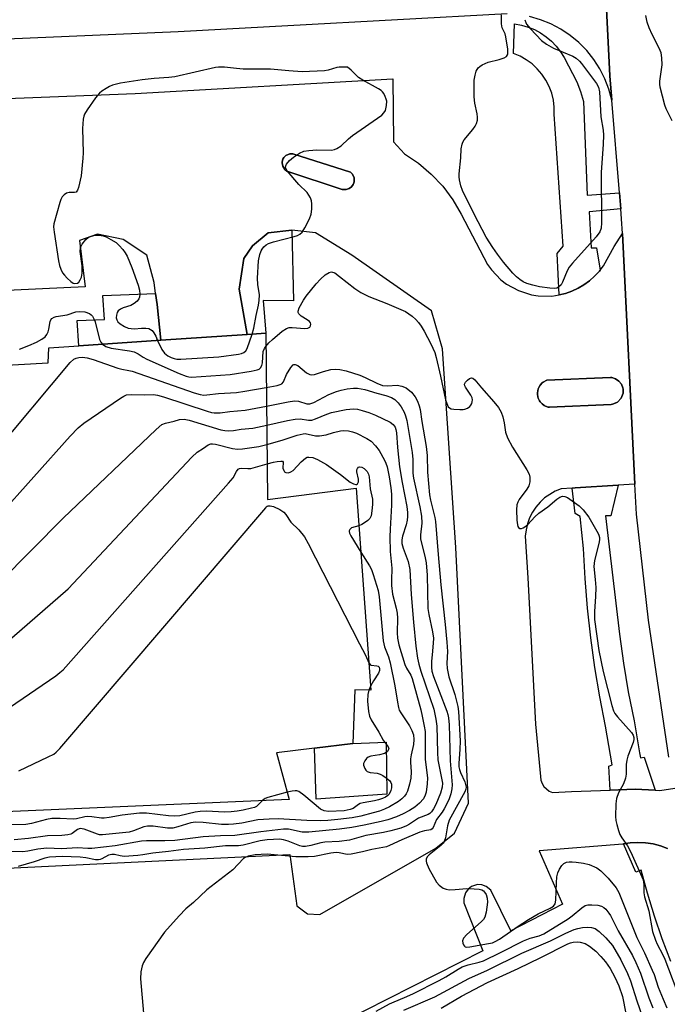
# Model space of a CAD drawing. Units: inches. Extents: x 1273762 to 1279762, y 501452 to 505453.
# Drawn here: x 1276315 to 1276497, y 503515 to 503792 of the extents above; entities that cross this region are included whole.
import ezdxf

# ---------------------------------------------------------------- set-up
doc = ezdxf.new("R2010")
doc.units = ezdxf.units.IN
doc.header["$MEASUREMENT"] = 0
for name, color, linetype in [('BLDG-Footprint', 5, 'Continuous'), ('CULTRL-Pad', 6, 'Continuous'), ('TRANS-Parking Lot', 4, 'Continuous'), ('TRANS-Road', 130, 'Continuous'), ('TRANS-Street Sidewalk', 7, 'Continuous'), ('Undefined', 1, 'Continuous')]:
    doc.layers.add(name, color=color, linetype=linetype)

msp = doc.modelspace()

# ---------------------------------------------------------------- linework, layer by layer
at = {"layer": 'BLDG-Footprint', "elevation": 358.15}
msp.add_lwpolyline([(1276234.26, 503690.39), (1276322.67, 503695.41), (1276322.84, 503699.64), (1276331.27, 503700.2), (1276354.35, 503701.73), (1276378.62, 503703.34), (1276383.78, 503703.68), (1276384.32, 503656.99), (1276409.23, 503660.12), (1276413.35, 503603.42), (1276408.89, 503603.46), (1276408.26, 503588.43), (1276397.55, 503587.08), (1276386.83, 503585.74), (1276390.4, 503572.66), (1276271.54, 503567.47)], dxfattribs=at)
at = {"layer": 'CULTRL-Pad'}
for points in [[(1276406.42, 503744.11), (1276406.15, 503744.07), (1276405.6, 503744.1), (1276405.33, 503744.15), (1276389.75, 503749.29), (1276389.13, 503749.76), (1276388.57, 503750.62), (1276388.39, 503751.64), (1276388.55, 503752.4), (1276388.63, 503752.64), (1276388.89, 503753.08), (1276389.05, 503753.28), (1276389.43, 503753.63), (1276389.65, 503753.77), (1276390.36, 503754.06), (1276390.61, 503754.11), (1276391.12, 503754.13), (1276391.37, 503754.09), (1276407.65, 503748.97), (1276408.23, 503748.38), (1276408.67, 503747.37), (1276408.7, 503746.54), (1276408.67, 503746.27), (1276408.5, 503745.74), (1276408.38, 503745.49), (1276407.89, 503744.82), (1276407.22, 503744.34)], [(1276391.11, 503732.68), (1276391.59, 503712.78), (1276383.1, 503712.9), (1276383.78, 503703.68), (1276378.62, 503703.34), (1276376.34, 503716.09), (1276377.67, 503724.7), (1276380.12, 503728.23), (1276384.51, 503731.88)], [(1276354.35, 503701.73), (1276331.27, 503700.2), (1276330.8, 503707.3), (1276338.45, 503707.53), (1276338.02, 503714.34), (1276352.85, 503714.9), (1276353.24, 503711.81)], [(1276417.81, 503574.19), (1276398, 503572.78), (1276397.54, 503587.09), (1276408.26, 503588.43), (1276417.61, 503588.72)]]:
    msp.add_lwpolyline(points, close=True, dxfattribs=at)
at = {"layer": 'TRANS-Parking Lot'}
for points in [[(1276477.61, 503834.44, 0), (1276480.53, 503776.01, 0), (1276481.09, 503769.2, 0), (1276480.27, 503772.26, 0), (1276479.14, 503775.21, 0), (1276477.71, 503778.03, 0), (1276476, 503780.69, 0), (1276474.02, 503783.15, 0), (1276471.8, 503785.41, 0), (1276469.36, 503787.42, 0), (1276466.73, 503789.17, 0), (1276463.93, 503790.65, 0), (1276461, 503791.82, 0), (1276457.96, 503792.69, 0)], [(1276451.69, 503793.48, 0), (1276359.18, 503788.4, 0), (1276173.03, 503780.5, 0), (1276042.3, 503772.32, 0), (1276031.05, 503776.18, 0), (1275946.42, 503773.63, 0), (1275907.99, 503771.81, 0)], [(1276236.66, 503766.75, 0), (1276347.07, 503771.11, 0), (1276419.5, 503775.17, 0), (1276419.7, 503757.47, 0), (1276422.78, 503754.11, 0), (1276426.7, 503751.48, 0), (1276430.3, 503748.44, 0), (1276433.54, 503745.01, 0), (1276436.38, 503741.24, 0), (1276438.78, 503737.18, 0), (1276446.13, 503723.06, 0), (1276447.24, 503721.48, 0), (1276449.92, 503718.71, 0), (1276451.45, 503717.54, 0), (1276454.83, 503715.67, 0), (1276458.5, 503714.5, 0), (1276460.41, 503714.19, 0), (1276464.26, 503714.15, 0), (1276466.28, 503714.48, 0), (1276468.04, 503714.91, 0), (1276469.86, 503715.54, 0), (1276471.6, 503716.35, 0), (1276473.26, 503717.33, 0), (1276474.82, 503718.47, 0), (1276476.25, 503719.75, 0), (1276477.58, 503721.16, 0), (1276477.83, 503721.47, 0), (1276478.74, 503722.69, 0), (1276481.76, 503728.05, 0), (1276484.04, 503731.69, 0), (1276487.57, 503661.31, 0), (1276482.88, 503661.01, 0), (1276470.8, 503660.24, 0), (1276469.91, 503660.17, 0), (1276466.82, 503659.93, 0), (1276465.19, 503659.27, 0), (1276463.64, 503658.42, 0), (1276462.2, 503657.4, 0), (1276460.9, 503656.2, 0), (1276459.75, 503654.86, 0), (1276458.77, 503653.4, 0), (1276457.97, 503651.83, 0), (1276457.36, 503650.17, 0), (1276456.96, 503648.45, 0), (1276456.76, 503646.7, 0), (1276457.51, 503634.95, 0), (1276459.65, 503593.86, 0), (1276460.99, 503579.07, 0), (1276461.14, 503578.08, 0), (1276461.47, 503577.14, 0), (1276462, 503576.29, 0), (1276463.49, 503574.98, 0), (1276464.4, 503574.57, 0), (1276469.75, 503574.94, 0), (1276480.64, 503575.31, 0), (1276487.66, 503575.54, 0), (1276493.28, 503575.26, 0), (1276494.54, 503575.2, 0), (1276498.83, 503575.82, 0)], [(1276152.08, 503545.65, 0), (1276390.56, 503557.18, 0), (1276392.56, 503542.79, 0), (1276395.51, 503540.54, 0), (1276399.02, 503540.35, 0), (1276431.65, 503558.93, 0), (1276436.86, 503563.19, 0), (1276440.81, 503571.63, 0), (1276437.2, 503643.44, 0), (1276433.5, 503699.34, 0), (1276430.35, 503709.97, 0), (1276408.02, 503725.69, 0), (1276397.76, 503731.94, 0), (1276391.11, 503732.68, 0), (1276384.51, 503731.88, 0), (1276380.12, 503728.23, 0), (1276377.67, 503724.7, 0), (1276376.34, 503716.09, 0), (1276378.62, 503703.34, 0), (1276354.35, 503701.73, 0), (1276353.24, 503711.81, 0), (1276352.85, 503714.9, 0), (1276352.42, 503717.98, 0), (1276350.4, 503725.6, 0), (1276343.73, 503730.04, 0), (1276336.52, 503731.51, 0), (1276331.47, 503729.77, 0), (1276333.02, 503716.75, 0), (1276255.06, 503713.13, 0)], [(1276496.76, 503558.84, 0), (1276494.77, 503559.63, 0), (1276492.68, 503560.18, 0), (1276490.55, 503560.5, 0), (1276488.41, 503560.6, 0), (1276486.26, 503560.48, 0), (1276484.41, 503560.17, 0), (1276484.14, 503560.13, 0), (1276460.68, 503558.24, 0), (1276467.2, 503543.2, 0), (1276452.71, 503535.73, 0), (1276447.05, 503547.12, 0), (1276445.75, 503548.21, 0), (1276444.56, 503548.65, 0), (1276443.29, 503548.71, 0), (1276441.68, 503548.23, 0), (1276440.67, 503547.47, 0), (1276439.92, 503546.45, 0), (1276439.45, 503544.83, 0), (1276439.53, 503543.56, 0), (1276444.87, 503530.15, 0), (1276358.34, 503486.24, 0)]]:
    msp.add_polyline3d(points, dxfattribs=at)
for points in [[(1276391.37, 503754.09, 0), (1276391.12, 503754.13, 0), (1276390.61, 503754.11, 0), (1276390.36, 503754.06, 0), (1276389.65, 503753.77, 0), (1276389.43, 503753.63, 0), (1276389.05, 503753.28, 0), (1276388.89, 503753.08, 0), (1276388.63, 503752.64, 0), (1276388.55, 503752.4, 0), (1276388.39, 503751.64, 0), (1276388.57, 503750.62, 0), (1276389.13, 503749.76, 0), (1276389.75, 503749.29, 0), (1276405.33, 503744.15, 0), (1276405.6, 503744.1, 0), (1276406.15, 503744.07, 0), (1276406.42, 503744.11, 0), (1276407.22, 503744.34, 0), (1276407.89, 503744.82, 0), (1276408.38, 503745.49, 0), (1276408.5, 503745.74, 0), (1276408.67, 503746.27, 0), (1276408.7, 503746.54, 0), (1276408.67, 503747.37, 0), (1276408.23, 503748.38, 0), (1276407.65, 503748.97, 0)], [(1276480.86, 503683.7, 0), (1276481.24, 503683.74, 0), (1276481.6, 503683.86, 0), (1276482.64, 503684.32, 0), (1276483.71, 503685.41, 0), (1276484.26, 503686.82, 0), (1276484.26, 503687.95, 0), (1276484.19, 503688.32, 0), (1276483.81, 503689.38, 0), (1276483.1, 503690.27, 0), (1276482.16, 503690.91, 0), (1276481.06, 503691.22, 0), (1276480.69, 503691.26, 0), (1276462.78, 503690.55, 0), (1276461.77, 503689.96, 0), (1276461.46, 503689.73, 0), (1276460.96, 503689.13, 0), (1276460.54, 503688.47, 0), (1276460.4, 503688.1, 0), (1276460.17, 503686.95, 0), (1276460.17, 503686.56, 0), (1276460.28, 503685.79, 0), (1276460.39, 503685.42, 0), (1276460.72, 503684.72, 0), (1276460.94, 503684.39, 0), (1276461.47, 503683.84, 0), (1276462.08, 503683.37, 0), (1276462.43, 503683.19, 0), (1276463.16, 503682.94, 0), (1276463.53, 503682.89, 0)]]:
    msp.add_polyline3d(points, close=True, dxfattribs=at)
at = {"layer": 'TRANS-Road'}
msp.add_polyline3d([(1276497.14, 503584.58, 0), (1276491.39, 503623.07, 0), (1276487.99, 503652.87, 0), (1276487.57, 503661.31, 0), (1276484.04, 503731.69, 0), (1276483.83, 503735.88, 0), (1276483.6, 503738.7, 0), (1276483.24, 503743.13, 0), (1276481.09, 503769.2, 0), (1276480.53, 503776.01, 0), (1276477.61, 503834.44, 0), (1276474.76, 503891.65, 0), (1276468.4, 504003.76, 0), (1276466.15, 504012.13, 0), (1276464.99, 504018.59, 0), (1276463.17, 504024.9, 0), (1276460.72, 504030.98, 0), (1276459.18, 504033.88, 0), (1276487.02, 504034.93, 0), (1276491.75, 503963.73, 0), (1276501.51, 503802.5, 0)], dxfattribs=at)
at = {"layer": 'TRANS-Street Sidewalk'}
for points in [[(1276483.24, 503743.13), (1276483.6, 503738.7), (1276474.76, 503737.87), (1276475.31, 503727.72), (1276476.76, 503727.72), (1276477.83, 503721.47), (1276477.58, 503721.16), (1276476.25, 503719.75), (1276474.82, 503718.47), (1276473.26, 503717.33), (1276471.6, 503716.35), (1276469.86, 503715.54), (1276468.04, 503714.91), (1276466.28, 503714.48), (1276465.75, 503726.15), (1276467.45, 503728.18), (1276464.9, 503765.24), (1276464.9, 503767.25), (1276464.66, 503769.25), (1276464.18, 503771.2), (1276463.48, 503773.08), (1276462.57, 503774.87), (1276461.45, 503776.53), (1276460.14, 503778.06), (1276458.66, 503779.41), (1276457.04, 503780.59), (1276455.28, 503781.57), (1276453.42, 503782.33), (1276453.76, 503790.66), (1276455.67, 503790.31), (1276457.54, 503789.76), (1276459.34, 503789.03), (1276461.05, 503788.11), (1276462.65, 503787.02), (1276464.14, 503785.76), (1276465.48, 503784.36), (1276466.67, 503782.83), (1276467.7, 503781.18), (1276471.26, 503774.33), (1276472.28, 503771.62), (1276473.08, 503768.85), (1276474.17, 503742.55)], [(1276480.86, 503683.7), (1276463.53, 503682.89), (1276463.16, 503682.94), (1276462.43, 503683.19), (1276462.08, 503683.37), (1276461.47, 503683.84), (1276460.94, 503684.39), (1276460.72, 503684.72), (1276460.39, 503685.42), (1276460.28, 503685.79), (1276460.17, 503686.56), (1276460.17, 503686.95), (1276460.4, 503688.1), (1276460.54, 503688.47), (1276460.96, 503689.13), (1276461.46, 503689.73), (1276461.77, 503689.96), (1276462.78, 503690.55), (1276480.69, 503691.26), (1276481.06, 503691.22), (1276482.16, 503690.91), (1276483.1, 503690.27), (1276483.81, 503689.38), (1276484.19, 503688.32), (1276484.26, 503687.95), (1276484.26, 503686.82), (1276483.71, 503685.41), (1276482.64, 503684.32), (1276481.6, 503683.86), (1276481.24, 503683.74)], [(1276493.28, 503575.26), (1276487.66, 503575.54), (1276480.64, 503575.31), (1276480.24, 503581.98), (1276481.17, 503582.35), (1276479.31, 503593.25), (1276477.7, 503601.49), (1276476.32, 503609.78), (1276475.18, 503618.1), (1276474.27, 503626.45), (1276473.6, 503634.81), (1276473.16, 503643.2), (1276472.23, 503652.19), (1276470.74, 503653.08), (1276469.91, 503660.17), (1276470.8, 503660.24), (1276482.88, 503661.01), (1276480.8, 503652.38), (1276479.31, 503652.38), (1276483.27, 503619.09), (1276484.38, 503611), (1276485.72, 503602.94), (1276487.33, 503594.72), (1276488.86, 503585.73), (1276489.19, 503584.35), (1276490.21, 503584.54)]]:
    msp.add_lwpolyline(points, close=True, dxfattribs=at)
msp.add_lwpolyline([(1276497.69, 503527.15), (1276495.28, 503533.46), (1276493.09, 503539.84), (1276491.1, 503546.3), (1276489.33, 503552.81), (1276487.84, 503552.25), (1276484.41, 503560.17), (1276486.26, 503560.48), (1276488.41, 503560.6), (1276490.55, 503560.5), (1276492.68, 503560.18), (1276494.77, 503559.63), (1276496.76, 503558.84)], dxfattribs=at)
at = {"layer": 'Undefined'}
msp.add_line((1276413.27, 503604.53, 362), (1276412.78, 503603.42, 362), dxfattribs=at)
for points, elevation in [([(1276456.67, 503791.84), (1276456.87, 503791.09), (1276457.11, 503790.6), (1276458.22, 503789.22), (1276461.32, 503785.95), (1276462.72, 503784.96), (1276464.72, 503783.84), (1276470.1, 503781.62), (1276471.02, 503781.03), (1276472.02, 503780.16), (1276472.58, 503779.51), (1276476.78, 503773.9), (1276477.32, 503772.9), (1276477.62, 503771.57), (1276477.96, 503764.55), (1276478.64, 503760.79), (1276478.75, 503759.4), (1276478.67, 503756.84), (1276478.09, 503748.91), (1276478.22, 503734.76), (1276478.08, 503733.23), (1276477.68, 503732.21), (1276476.65, 503730.78), (1276470.04, 503723.43), (1276469.09, 503722.28), (1276468.52, 503721.27), (1276467.19, 503718.04), (1276466.8, 503717.31), (1276466.07, 503716.62), (1276465.62, 503716.41), (1276465.1, 503716.31), (1276463.67, 503716.37), (1276460.77, 503716.75), (1276458.84, 503717.21), (1276457.23, 503717.7), (1276456.17, 503718.19), (1276455.21, 503718.77), (1276454.25, 503719.57), (1276453.27, 503720.61), (1276450.65, 503723.64), (1276448.93, 503725.89), (1276447.63, 503727.79), (1276445.8, 503730.75), (1276442.36, 503737.16), (1276439.14, 503743.82), (1276438.64, 503745.11), (1276438.23, 503746.78), (1276438.15, 503747.63), (1276438.18, 503748.47), (1276438.65, 503753.03), (1276438.77, 503755.5), (1276439, 503756.86), (1276439.18, 503757.37), (1276439.61, 503758.09), (1276442.03, 503760.98), (1276442.71, 503761.9), (1276443.05, 503762.61), (1276443.3, 503763.59), (1276443.34, 503764.47), (1276443.26, 503765.36), (1276442.55, 503768.37), (1276442.39, 503770.13), (1276442.43, 503774.81), (1276442.65, 503776.24), (1276442.96, 503777.33), (1276443.2, 503777.83), (1276443.54, 503778.29), (1276443.96, 503778.68), (1276444.62, 503779.1), (1276446.37, 503779.85), (1276449.45, 503780.68), (1276450.8, 503781.13), (1276451.46, 503781.53), (1276451.75, 503781.93), (1276451.82, 503782.16), (1276451.88, 503782.69), (1276451.83, 503783.53), (1276451.31, 503787.03), (1276451.07, 503787.86), (1276450.29, 503789.59), (1276450.1, 503790.66), (1276450.09, 503793.21)], 350), ([(1276498, 503763.45), (1276496.4, 503766.76), (1276495.97, 503767.81), (1276494.7, 503772.83), (1276494.59, 503773.68), (1276494.62, 503774.54), (1276495.2, 503779.14), (1276495.14, 503781.11), (1276494.93, 503782.48), (1276494.41, 503783.8), (1276492.46, 503787.64), (1276491.62, 503789.51), (1276491.05, 503791.14), (1276490.68, 503792.98)], 350), ([(1276380.03, 503703.43), (1276380.49, 503705.1), (1276381.1, 503708.69), (1276381.75, 503711.55), (1276381.94, 503712.9), (1276382, 503714.52), (1276381.57, 503717.42), (1276381.53, 503719.14), (1276381.77, 503724.04), (1276382.12, 503725.79), (1276382.5, 503726.89), (1276382.77, 503727.37), (1276383.29, 503727.99), (1276383.89, 503728.52), (1276384.58, 503728.95), (1276385.97, 503729.4), (1276391.79, 503730.85), (1276392.75, 503731.2), (1276393.43, 503731.58), (1276394.02, 503732.13), (1276394.78, 503733.31), (1276396.09, 503735.86), (1276396.57, 503737.18), (1276396.74, 503738.62), (1276396.78, 503740.06), (1276396.68, 503740.91), (1276396.38, 503741.73), (1276395.96, 503742.51), (1276395.44, 503743.23), (1276393.08, 503745.51), (1276389.78, 503749.37), (1276389.5, 503749.83), (1276389.37, 503750.3), (1276389.44, 503750.75), (1276389.63, 503751.19), (1276390.45, 503752.24), (1276391.59, 503753.18), (1276393.32, 503754.35), (1276394.54, 503754.85), (1276395.88, 503755.11), (1276398.14, 503755.27), (1276402.29, 503755.17), (1276403.09, 503755.31), (1276403.82, 503755.63), (1276404.96, 503756.4), (1276407.08, 503758.34), (1276408.21, 503759.26), (1276416.41, 503765.04), (1276417.02, 503765.62), (1276417.43, 503766.33), (1276417.77, 503767.73), (1276417.81, 503768.89), (1276417.69, 503769.45), (1276417.39, 503770.28), (1276416.99, 503771.06), (1276416.65, 503771.51), (1276416.23, 503771.9), (1276415.49, 503772.39), (1276411.09, 503774.83), (1276409.88, 503775.58), (1276407.8, 503777.61), (1276406.82, 503778.45), (1276405.5, 503778.51), (1276404.43, 503778.47), (1276403.8, 503778.35), (1276401.31, 503777.63), (1276400.28, 503777.46), (1276394.08, 503777.18), (1276390.3, 503777.42), (1276385.16, 503777.94), (1276377.47, 503777.92), (1276375.56, 503778.07), (1276372.25, 503778.49), (1276370.52, 503778.5), (1276369.67, 503778.42), (1276358.27, 503775.78), (1276356.57, 503775.56), (1276352.45, 503775.27), (1276349.06, 503774.92), (1276342.98, 503773.95), (1276340.7, 503773.44), (1276339.92, 503773.1), (1276338.94, 503772.52), (1276337.76, 503771.73), (1276337.1, 503771.19), (1276335.99, 503769.84), (1276333.58, 503766.48), (1276332.83, 503765.24), (1276332.64, 503764.71), (1276332.49, 503763.87), (1276332.33, 503761.27), (1276332.45, 503754.37), (1276332.41, 503752.9), (1276331.93, 503747.99), (1276331.19, 503744.63), (1276330.93, 503743.9), (1276330.52, 503743.38), (1276330.03, 503743.25), (1276328.52, 503743.22), (1276327.77, 503743.06), (1276327.13, 503742.63), (1276326.6, 503742.02), (1276326.19, 503741.29), (1276325.88, 503740.47), (1276324.24, 503734.46), (1276324.16, 503733.59), (1276324.3, 503732.15), (1276325.53, 503724.03), (1276325.84, 503722.74), (1276326.2, 503721.75), (1276326.71, 503720.72), (1276327.2, 503720.01), (1276327.98, 503719.17), (1276329.04, 503718.24), (1276329.71, 503717.81), (1276330.17, 503717.69), (1276330.85, 503717.79), (1276331.23, 503718.06), (1276331.67, 503718.7), (1276331.97, 503719.49), (1276332.16, 503720.63), (1276332.17, 503722.69), (1276331.65, 503726.66), (1276331.69, 503727.78), (1276332.17, 503728.73), (1276333.22, 503730.03), (1276333.85, 503730.57), (1276334.82, 503731.02), (1276335.87, 503731.28), (1276336.98, 503731.28), (1276338.09, 503731.06), (1276338.91, 503730.76), (1276340.23, 503730.08), (1276341.74, 503729.16), (1276342.62, 503728.37), (1276343.61, 503727.25), (1276344.33, 503726.31), (1276344.88, 503725.32), (1276346.18, 503722.17), (1276347.91, 503717.23), (1276348.27, 503715.83), (1276348.37, 503714.69), (1276348.29, 503713.88), (1276348.1, 503713.39), (1276347.62, 503712.76), (1276346.81, 503712.03), (1276345.87, 503711.5), (1276343.74, 503710.87), (1276342.97, 503710.47), (1276342.33, 503709.96), (1276342.04, 503709.54), (1276341.83, 503708.79), (1276341.8, 503708), (1276341.9, 503707.5), (1276342.23, 503706.93), (1276342.85, 503706.37), (1276344.09, 503705.61), (1276345.16, 503705.17), (1276346.01, 503705), (1276346.87, 503704.95), (1276348.92, 503705.13), (1276350.11, 503705.11), (1276350.95, 503704.99), (1276351.45, 503704.79), (1276351.83, 503704.48), (1276352.31, 503703.84), (1276352.86, 503702.88), (1276353.41, 503701.67)], 348), ([(1276383.82, 503700.02), (1276384.67, 503701.01), (1276385.67, 503701.94), (1276388.4, 503704.24), (1276389.59, 503705.04), (1276390.39, 503705.27), (1276391.24, 503705.32), (1276394.82, 503705.03), (1276395.62, 503705.14), (1276396.23, 503705.45), (1276396.42, 503705.8), (1276396.46, 503706.22), (1276396.38, 503706.65), (1276396.13, 503707.04), (1276395.49, 503707.51), (1276393.76, 503708.5), (1276393.06, 503709.17), (1276392.91, 503709.55), (1276392.9, 503709.94), (1276393.19, 503710.86), (1276394.38, 503712.99), (1276395.15, 503714.16), (1276397.97, 503717.63), (1276399.2, 503718.94), (1276400.51, 503720.15), (1276401.59, 503720.82), (1276402.28, 503720.93), (1276403.19, 503720.65), (1276404.58, 503719.69), (1276408.84, 503716.27), (1276410.49, 503715.13), (1276412.81, 503714.05), (1276417.88, 503712.06), (1276423.07, 503709.78), (1276424.04, 503709.2), (1276424.92, 503708.52), (1276425.97, 503707.6), (1276426.75, 503706.76), (1276427.5, 503705.73), (1276428.33, 503704.27), (1276430.2, 503700.69), (1276431.29, 503698.28), (1276431.7, 503696.91), (1276432.94, 503691.66), (1276434.31, 503684.97), (1276434.86, 503683.48), (1276435.12, 503683.05), (1276435.44, 503682.71), (1276435.89, 503682.5), (1276436.67, 503682.34), (1276438.39, 503682.24), (1276439.25, 503682.27), (1276439.8, 503682.37), (1276440.51, 503682.67), (1276441.14, 503683.12), (1276441.49, 503683.47), (1276441.74, 503683.91), (1276441.87, 503684.42), (1276441.9, 503684.97), (1276441.82, 503685.5), (1276441.46, 503686.29), (1276439.95, 503688.51), (1276439.75, 503688.94), (1276439.69, 503689.37), (1276439.97, 503689.97), (1276440.47, 503690.52), (1276441.07, 503690.97), (1276441.64, 503691.17), (1276442.03, 503691.09), (1276442.6, 503690.62), (1276444.45, 503688.35), (1276447.93, 503684.44), (1276449.22, 503682.8), (1276449.96, 503681.54), (1276450.42, 503680.19), (1276450.84, 503678.52), (1276451.24, 503675.91), (1276451.78, 503674.28), (1276453.19, 503671.67), (1276457.21, 503665.34), (1276457.85, 503664.08), (1276458.05, 503663.29), (1276458.06, 503661.94), (1276457.75, 503660.84), (1276457.17, 503659.84), (1276455.08, 503657), (1276454.67, 503656.24), (1276454.39, 503655.43), (1276454.26, 503654.03), (1276454.37, 503651.18), (1276454.55, 503649.83), (1276454.7, 503649.36), (1276454.89, 503649.08), (1276455.2, 503648.85), (1276455.72, 503648.8), (1276456.16, 503648.96), (1276456.61, 503649.24), (1276457.46, 503649.98), (1276459.43, 503652.06), (1276460.61, 503653.15), (1276463.06, 503654.94), (1276465.59, 503657.1), (1276466.48, 503657.63), (1276467.18, 503657.86), (1276467.88, 503657.84), (1276468.61, 503657.52), (1276471.88, 503655.2), (1276473.07, 503654.02), (1276474.58, 503652.02), (1276477.23, 503647.45), (1276477.47, 503646.94), (1276477.64, 503646.27), (1276477.65, 503645.78), (1276477.52, 503644.93), (1276476.24, 503639.83), (1276475.99, 503638.14), (1276476.42, 503634.45), (1276476.55, 503632.28), (1276476.5, 503629.66), (1276476.21, 503625.45), (1276476.22, 503623.24), (1276477.43, 503614.55), (1276478.69, 503608.67), (1276481.08, 503599.07), (1276481.58, 503597.54), (1276481.95, 503596.79), (1276482.64, 503595.85), (1276486.63, 503591.48), (1276487.09, 503590.77), (1276487.3, 503590.04), (1276487.29, 503589.52), (1276487.09, 503588.68), (1276485.61, 503584.79), (1276485.26, 503583.66), (1276485.12, 503582.48), (1276485.14, 503579.81), (1276484.95, 503578.67), (1276484.32, 503577.02), (1276482.95, 503574.54), (1276482.37, 503572.89), (1276482.22, 503571.44), (1276482.13, 503567.91), (1276482.22, 503566.75), (1276482.47, 503565.62), (1276482.94, 503563.93), (1276483.35, 503562.85), (1276483.9, 503561.9), (1276485.45, 503559.59), (1276486.44, 503557.87), (1276489.85, 503550.04), (1276490.1, 503548.76), (1276490.12, 503546.4), (1276490.27, 503545.28), (1276491.47, 503541.32), (1276492.49, 503535.53), (1276493.32, 503533.12), (1276493.83, 503531.97), (1276495.42, 503529.01), (1276496.03, 503527.73), (1276500.37, 503516.19)], 350), ([(1276314.62, 503699.27), (1276317.18, 503700.21), (1276319.33, 503701.18), (1276320.89, 503701.99), (1276321.77, 503702.68), (1276322.25, 503703.34), (1276322.62, 503704.07), (1276322.84, 503704.86), (1276323.18, 503707.01), (1276323.38, 503707.47), (1276323.7, 503707.83), (1276324.35, 503708.23), (1276324.86, 503708.39), (1276327.95, 503708.84), (1276330.41, 503709.71), (1276331.53, 503709.84), (1276332.94, 503709.73), (1276334.24, 503709.22), (1276334.69, 503708.9), (1276335.08, 503708.51), (1276335.51, 503707.79), (1276335.81, 503706.95), (1276337.09, 503701.94), (1276337.46, 503701.2), (1276337.94, 503700.64)], 350), ([(1276353.41, 503701.67), (1276354.61, 503699.17), (1276355.34, 503698.07), (1276356.28, 503697.34), (1276357.26, 503696.85), (1276358.02, 503696.57), (1276358.78, 503696.44), (1276359.9, 503696.44), (1276370.66, 503697.1), (1276376.17, 503697.8), (1276376.96, 503697.99), (1276377.67, 503698.29), (1276378.18, 503698.79), (1276378.56, 503699.43), (1276380.03, 503703.43)], 348), ([(1276337.94, 503700.64), (1276338.88, 503700.01), (1276340.37, 503699.49), (1276345.47, 503698.76), (1276346.81, 503698.44), (1276347.96, 503697.89), (1276349.37, 503696.99), (1276350.4, 503696.45), (1276359.51, 503692.36), (1276361.41, 503691.59), (1276362.14, 503691.42), (1276362.9, 503691.36), (1276373.82, 503692.14), (1276379.74, 503693.02), (1276381.42, 503693.4), (1276381.91, 503693.64), (1276382.31, 503693.96), (1276382.73, 503694.59), (1276382.9, 503695.39), (1276383.12, 503698.57), (1276383.41, 503699.39), (1276383.82, 503700.02)], 350), ([(1276307.31, 503669.79), (1276328.86, 503695.48), (1276329.9, 503696.44), (1276330.5, 503696.74), (1276331.26, 503696.92), (1276332.3, 503697), (1276333.59, 503696.83), (1276335.28, 503696.3), (1276342.23, 503693.84), (1276343.35, 503693.56), (1276345.35, 503693.25), (1276346.21, 503693.03), (1276363.66, 503686.92), (1276365.34, 503686.45), (1276366.4, 503686.34), (1276367.22, 503686.35), (1276370.54, 503686.72), (1276375.56, 503687.05), (1276377.96, 503687.38), (1276383.96, 503688.47)], 352), ([(1276383.96, 503688.47), (1276386.99, 503689.02), (1276387.81, 503689.26), (1276388.29, 503689.5), (1276388.79, 503690.05), (1276389.67, 503692.08), (1276390.83, 503694.04), (1276391.51, 503694.78), (1276391.7, 503694.88), (1276392.09, 503694.93), (1276392.83, 503694.61), (1276395.24, 503692.59), (1276396.17, 503692.08), (1276396.69, 503692.02), (1276397.51, 503692.13), (1276400.05, 503692.99), (1276402.09, 503693.47), (1276403.27, 503693.61), (1276404.65, 503693.54), (1276406.45, 503693.14), (1276410.25, 503691.95), (1276411.79, 503691.28), (1276415.06, 503689.63), (1276416.64, 503689.02), (1276417.98, 503688.88), (1276420.72, 503689.12), (1276422.07, 503688.86), (1276423.27, 503688.32), (1276424.75, 503687.16), (1276425.84, 503685.86), (1276426.49, 503684.61), (1276426.95, 503683.31), (1276427.21, 503682.24), (1276427.69, 503678.87), (1276428.88, 503671.9), (1276429.15, 503669.31), (1276429.27, 503664.64), (1276429.84, 503658.3), (1276430.13, 503656.81), (1276431.36, 503651.95), (1276431.54, 503650.83), (1276432.24, 503641.52), (1276433.04, 503632.95), (1276434.28, 503621.87), (1276434.73, 503616.9), (1276434.88, 503614.28), (1276434.73, 503610.92), (1276434.81, 503609.43), (1276435.3, 503607.14), (1276437, 503602.13), (1276437.78, 503598.81), (1276438.01, 503597.4), (1276438.47, 503589.16), (1276438.4, 503586.71), (1276438.07, 503582.86), (1276438.08, 503581.79), (1276438.22, 503581.05), (1276438.5, 503580.24), (1276439.75, 503577.62), (1276439.99, 503576.85), (1276440.1, 503576.08), (1276440.04, 503575.57), (1276439.72, 503574.81), (1276435.36, 503566.82), (1276434.91, 503565.26), (1276434.35, 503561.87), (1276434, 503560.83), (1276433.67, 503560.37), (1276433.06, 503559.75), (1276429.75, 503557.06), (1276429.22, 503556.53), (1276428.87, 503555.85), (1276428.85, 503555.35), (1276428.95, 503554.84), (1276429.66, 503553.27), (1276431.83, 503549.44), (1276432.55, 503548.56), (1276433.72, 503547.73), (1276434.51, 503547.41), (1276435.34, 503547.3), (1276437.06, 503547.35), (1276440.31, 503547.6), (1276442.35, 503547.57), (1276443.78, 503547.46), (1276444.55, 503547.23), (1276444.97, 503546.95), (1276445.33, 503546.59), (1276445.74, 503545.93), (1276446.08, 503544.92), (1276446.15, 503543.8), (1276445.75, 503540.94), (1276445.4, 503539.59), (1276444.97, 503538.88), (1276444.37, 503538.25), (1276440.36, 503534.68), (1276439.39, 503533.65), (1276439.13, 503532.95), (1276439.22, 503532.22), (1276439.39, 503531.77), (1276439.65, 503531.4), (1276439.82, 503531.27), (1276440.19, 503531.16), (1276441.16, 503531.23), (1276446.41, 503532.13), (1276447.53, 503532.4), (1276448.3, 503532.7), (1276449.54, 503533.43), (1276454.74, 503537.06), (1276457.68, 503538.88), (1276460.41, 503540.48), (1276463.78, 503542.06), (1276464.69, 503542.64), (1276465.17, 503543.36), (1276465.39, 503544.37), (1276465.51, 503549.2), (1276465.66, 503550.9), (1276465.88, 503552), (1276466.36, 503553.07), (1276467, 503554.05), (1276467.61, 503554.63), (1276468.33, 503554.99), (1276469.13, 503555.14), (1276469.96, 503555.15), (1276471.09, 503555.07), (1276473.09, 503554.78), (1276474.76, 503554.37), (1276476.83, 503553.48), (1276477.99, 503552.61), (1276480.09, 503550.54), (1276482.26, 503547.84), (1276483.07, 503546.5), (1276488.14, 503533.9), (1276490.3, 503529.52), (1276492.47, 503524.65), (1276492.94, 503523.44), (1276494.07, 503519.94), (1276495.48, 503516.49), (1276496.52, 503514.13)], 352), ([(1276308.29, 503651.93), (1276328.86, 503674.76), (1276331.08, 503677.1), (1276332.68, 503678.38), (1276342.93, 503685.42), (1276343.92, 503686.04), (1276344.69, 503686.39), (1276346.12, 503686.52), (1276349.7, 503686.41), (1276352.22, 503686.47), (1276353.38, 503686.34), (1276355.07, 503685.86), (1276367.38, 503681.77), (1276368.52, 503681.47), (1276369.33, 503681.36), (1276370.97, 503681.36), (1276373.72, 503681.71), (1276378.05, 503682.04), (1276384.02, 503683.17)], 354), ([(1276384.02, 503683.17), (1276390.13, 503684.41), (1276391.88, 503684.67), (1276392.98, 503684.58), (1276395.33, 503683.82), (1276396.24, 503683.84), (1276397.3, 503684.24), (1276401.49, 503686.44), (1276403.65, 503687.36), (1276405.03, 503687.74), (1276406.7, 503688.08), (1276408.47, 503688.26), (1276409.64, 503688.28), (1276411.62, 503687.92), (1276415.02, 503686.86), (1276417.55, 503686.22), (1276419.15, 503685.61), (1276420.07, 503685.05), (1276421.05, 503684.17), (1276421.86, 503683.06), (1276422.69, 503681.55), (1276423.13, 503680.52), (1276423.48, 503679.18), (1276424.93, 503670.16), (1276425.12, 503668.21), (1276425.15, 503664.35), (1276425.29, 503662.92), (1276427.13, 503654.94), (1276427.57, 503652.33), (1276427.64, 503650.32), (1276427.34, 503647.04), (1276427.33, 503645.87), (1276427.54, 503644.72), (1276428.51, 503641.06), (1276428.85, 503639.2), (1276429.14, 503635.74), (1276429.38, 503626.31), (1276429.62, 503624.67), (1276430.68, 503619.75), (1276430.92, 503618.01), (1276430.91, 503616.6), (1276430.55, 503613.33), (1276430.43, 503611.54), (1276430.4, 503609.75), (1276430.49, 503608.69), (1276430.92, 503607.19), (1276432.59, 503603.08), (1276434.73, 503597.48), (1276435.03, 503596.52), (1276435.22, 503595.56), (1276435.37, 503593.59), (1276435.65, 503583.51), (1276436.16, 503576.77), (1276436.1, 503575.65), (1276435.85, 503574.24), (1276435.25, 503572.59), (1276433.98, 503570.02), (1276433.37, 503569.05), (1276431.84, 503567.04), (1276430.84, 503564.76), (1276430.55, 503564.38), (1276430.22, 503564.15), (1276428.42, 503563.86), (1276427.1, 503563.42), (1276422.01, 503561.33), (1276418.55, 503559.68), (1276417.75, 503559.38), (1276413.66, 503558.62), (1276411.02, 503557.92), (1276407.83, 503557.26), (1276406.68, 503557.19), (1276404.42, 503557.65), (1276403.56, 503557.72), (1276402.11, 503557.55), (1276397.51, 503556.67), (1276395.77, 503556.52), (1276392.24, 503556.52), (1276384.22, 503557.3), (1276380.83, 503557.11), (1276378.82, 503556.69), (1276378.03, 503556.36), (1276377.56, 503556.05), (1276374.57, 503552.89), (1276367.26, 503547.22), (1276363.47, 503543.71), (1276361.35, 503541.87), (1276359.5, 503539.98), (1276355.35, 503535.31), (1276350.13, 503527.96), (1276349.44, 503526.8), (1276349.02, 503525.85), (1276348.7, 503524.21), (1276348.58, 503522.22), (1276349.46, 503512.63)], 354), ([(1276384.08, 503677.85), (1276389.92, 503679.2), (1276392.11, 503679.55), (1276393.48, 503679.61), (1276395.86, 503679.28), (1276396.74, 503679.31), (1276397.83, 503679.63), (1276400.99, 503680.96), (1276402.27, 503681.4), (1276406.44, 503682.27), (1276408.46, 503682.42), (1276409.58, 503682.34), (1276410.92, 503682.02), (1276412.77, 503681.41), (1276414.68, 503680.63), (1276418.77, 503678.75), (1276419.65, 503678.07), (1276420.19, 503677.26), (1276420.38, 503676.62), (1276420.51, 503675.75), (1276420.81, 503671.58), (1276421.37, 503666.19), (1276422.13, 503661.75), (1276423.44, 503654.98), (1276423.66, 503653.28), (1276423.69, 503652.2), (1276423.6, 503651.15), (1276423.29, 503649.86), (1276422.22, 503646.62), (1276422.06, 503645.65), (1276422.1, 503644.58), (1276422.44, 503643.28), (1276423.83, 503639.57), (1276424.31, 503637.3), (1276424.68, 503630.27), (1276425.32, 503622.5), (1276425.99, 503615.78), (1276426.5, 503612.38), (1276426.87, 503610.7), (1276427.43, 503608.74), (1276431.05, 503597.99), (1276431.64, 503595.26), (1276431.88, 503593.29), (1276432.07, 503585.81), (1276432.19, 503583.8), (1276433.46, 503577.23), (1276433.42, 503576.08), (1276432.9, 503574.41), (1276431.58, 503571.24), (1276430.97, 503570.03), (1276430.39, 503569.16), (1276429.91, 503568.73), (1276429.43, 503568.46), (1276426.76, 503567.37), (1276424.25, 503565.68), (1276423.34, 503565.21), (1276421.74, 503564.62), (1276418.93, 503563.83), (1276416.94, 503563.35), (1276411.89, 503562.57), (1276407.3, 503561.17), (1276404.45, 503560.87), (1276400.42, 503560.67), (1276399.3, 503560.45), (1276396.46, 503559.7), (1276395.02, 503559.42), (1276394.16, 503559.41), (1276393.34, 503559.6), (1276390.13, 503560.91), (1276388.78, 503561.33), (1276387.68, 503561.47), (1276385.95, 503561.44), (1276384.23, 503561.3), (1276382.25, 503560.99), (1276377.5, 503559.83), (1276376.16, 503559.58), (1276372.51, 503559.59), (1276366.72, 503558.93), (1276360.69, 503558.55), (1276356.49, 503558), (1276352.05, 503557.56), (1276349.27, 503557.05), (1276347.84, 503556.87), (1276344, 503556.66), (1276342.92, 503556.8), (1276341.32, 503557.21), (1276340.54, 503557.23), (1276339.6, 503557), (1276337.74, 503555.94), (1276337.3, 503555.75), (1276336.81, 503555.65), (1276335.98, 503555.71), (1276333.2, 503556.28), (1276331.64, 503556.45), (1276326.57, 503556.62), (1276323, 503556.41), (1276321.69, 503556.14), (1276318.71, 503555.1), (1276314.24, 503553.77)], 356), ([(1276309.05, 503633.86), (1276326.87, 503651.74), (1276353, 503676.69), (1276354.57, 503678.02), (1276355.59, 503678.44), (1276358.05, 503678.98), (1276359.59, 503679.43), (1276360.83, 503679.53), (1276362.27, 503679.23), (1276371.14, 503676.55), (1276372.28, 503676.34), (1276373.35, 503676.3), (1276374.7, 503676.38), (1276376.9, 503676.7), (1276380.16, 503677), (1276384.08, 503677.85)], 356), ([(1276384.14, 503672.45), (1276388.43, 503673.65), (1276392.6, 503675.06), (1276394.34, 503675.47), (1276394.9, 503675.51), (1276397.81, 503674.84), (1276398.89, 503674.82), (1276400.78, 503675.13), (1276402.81, 503675.81), (1276404.82, 503676.31), (1276405.68, 503676.38), (1276407.08, 503676.25), (1276408.18, 503676.01), (1276409.29, 503675.58), (1276412.25, 503674.14), (1276413.47, 503673.34), (1276414.66, 503672.09), (1276415.73, 503670.72), (1276417.23, 503668.01), (1276417.59, 503667.21), (1276417.9, 503666.13), (1276418.49, 503663.34), (1276418.97, 503660.29), (1276419.16, 503658.49), (1276419.16, 503655.41), (1276418.74, 503648.62), (1276418.69, 503646.43), (1276418.78, 503642.37), (1276419.27, 503637.68), (1276419.11, 503634.28), (1276419.12, 503632.82), (1276419.44, 503630.4), (1276420.5, 503626.46), (1276420.77, 503625.06), (1276420.87, 503623.62), (1276420.73, 503619.49), (1276420.83, 503618.03), (1276421.25, 503616.16), (1276422.92, 503610.56), (1276423.36, 503609.59), (1276424.55, 503607.63), (1276424.94, 503606.67), (1276427.39, 503597.84), (1276427.79, 503596.11), (1276428.38, 503593.22), (1276428.58, 503591.76), (1276428.64, 503588.6), (1276428.59, 503583.91), (1276429.25, 503578.74), (1276429.19, 503577.04), (1276428.87, 503574.7), (1276428.63, 503573.86), (1276428.11, 503572.86), (1276427.03, 503571.6), (1276425.69, 503570.47), (1276424.22, 503569.56), (1276422.43, 503568.64), (1276420.54, 503567.75), (1276418.08, 503566.9), (1276416.24, 503566.43), (1276411.44, 503565.43), (1276407.97, 503564.82), (1276404.54, 503564.33), (1276395.96, 503563.44), (1276394.04, 503563.43), (1276390.23, 503564.28), (1276388.79, 503564.31), (1276382.4, 503563.6), (1276375.09, 503562.54), (1276371.09, 503562.44), (1276366.2, 503562.19), (1276358.21, 503561.14), (1276355.44, 503561.03), (1276350.3, 503561.02), (1276348.92, 503560.94), (1276341.44, 503559.62), (1276334.88, 503558.87), (1276333.82, 503558.86), (1276330.84, 503559.05), (1276326.37, 503558.75), (1276322.24, 503558.93), (1276319.7, 503558.7), (1276316.9, 503558.11), (1276315.48, 503557.9), (1276310.69, 503558)], 358), ([(1276310.25, 503616.17), (1276328.31, 503631.82), (1276363.06, 503668.85), (1276364.56, 503670.27), (1276366.33, 503671.39), (1276367.59, 503672.31), (1276368.41, 503672.62), (1276368.87, 503672.64), (1276369.7, 503672.53), (1276374.47, 503671.31), (1276375.87, 503671.13), (1276377.27, 503671.24), (1276381.85, 503671.91), (1276384.14, 503672.45)], 358), ([(1276311.73, 503598.53), (1276324.76, 503607.43), (1276325.95, 503608.3), (1276326.84, 503609.08), (1276373.36, 503661.58), (1276374.6, 503663.1), (1276375.57, 503664.83), (1276376.03, 503665.46), (1276376.43, 503665.7), (1276376.91, 503665.78), (1276378.8, 503665.64), (1276379.62, 503665.68), (1276384.2, 503666.96)], 360), ([(1276384.2, 503666.96), (1276385.99, 503667.47), (1276387.03, 503667.67), (1276388.04, 503667.77), (1276388.52, 503667.7), (1276388.7, 503667.44), (1276388.63, 503665.82), (1276388.84, 503665.14), (1276389.12, 503664.76), (1276389.48, 503664.52), (1276390.16, 503664.48), (1276390.87, 503664.7), (1276391.55, 503665.16), (1276393.72, 503667.55), (1276394.95, 503668.61), (1276395.41, 503668.83), (1276395.93, 503668.91), (1276397.03, 503668.79), (1276398.38, 503668.24), (1276400.9, 503666.79), (1276404.79, 503664.04), (1276407.5, 503661.86), (1276408.44, 503661.35), (1276409.11, 503661.17), (1276409.31, 503661.19), (1276409.61, 503661.35), (1276409.87, 503661.91), (1276409.87, 503662.68), (1276409.43, 503664.77), (1276409.45, 503665.27), (1276409.6, 503665.72), (1276409.84, 503666.06), (1276410.18, 503666.19), (1276410.8, 503666.04), (1276411.47, 503665.67), (1276411.88, 503665.35), (1276412.32, 503664.85), (1276412.69, 503664.12), (1276412.92, 503663.33), (1276413.2, 503660.01), (1276413.77, 503657.07), (1276413.78, 503655.6), (1276413.66, 503653.82), (1276413.44, 503652.39), (1276413.08, 503651.66), (1276412.5, 503651.08), (1276411.8, 503650.56), (1276410.81, 503649.93), (1276410, 503649.55)], 360), ([(1276314.4, 503580.68), (1276322.66, 503584.61), (1276324.23, 503585.42), (1276324.93, 503585.93), (1276325.96, 503587), (1276383.78, 503654.61), (1276383.92, 503654.92), (1276384.21, 503655.12), (1276384.45, 503655.19), (1276385.04, 503655.2), (1276385.95, 503654.97), (1276387.77, 503654.16), (1276388.92, 503653.41), (1276389.45, 503652.76), (1276390.88, 503650.61), (1276393.07, 503648.4), (1276394.66, 503646.45), (1276395.68, 503644.63), (1276410.17, 503616.44), (1276411.8, 503613.23), (1276412.8, 503611.04)], 362), ([(1276410, 503649.55), (1276407.91, 503648.97), (1276407.4, 503648.54), (1276407.23, 503648.18), (1276407.22, 503647.96), (1276407.35, 503647.48), (1276407.73, 503646.72), (1276410.54, 503642.15)], 360), ([(1276410.54, 503642.15), (1276412.99, 503638.34), (1276413.55, 503637.31), (1276414.04, 503635.92), (1276415.37, 503631.36), (1276415.67, 503629.62), (1276416.77, 503617.29), (1276417.17, 503615.57), (1276418.32, 503612.71), (1276418.81, 503611.04), (1276420.12, 503604.6), (1276420.8, 503599.96), (1276421.08, 503598.53), (1276421.35, 503597.76), (1276421.73, 503597), (1276424.17, 503593.33), (1276424.9, 503592.07), (1276425.33, 503590.83), (1276425.46, 503589.51), (1276425.32, 503588.14), (1276424.64, 503585.22), (1276424.47, 503584.1), (1276424.46, 503583.13), (1276424.7, 503580.4), (1276424.59, 503578.61), (1276424.21, 503576.92), (1276423.63, 503574.98), (1276423.29, 503574.2), (1276422.83, 503573.55), (1276422.09, 503572.79), (1276421.13, 503572.11), (1276418.59, 503570.59), (1276417.14, 503569.89), (1276415.76, 503569.37), (1276414.04, 503568.88), (1276410.57, 503568), (1276408.07, 503567.51), (1276404.11, 503567.01), (1276401.27, 503566.76), (1276399.22, 503566.69), (1276395.39, 503566.7), (1276387.34, 503567.22), (1276384.74, 503567.15), (1276381.59, 503566.89), (1276377.05, 503566.01), (1276374.75, 503565.7), (1276373.35, 503565.62), (1276371.35, 503565.63), (1276366.22, 503566.19), (1276364.06, 503566.28), (1276362.74, 503566.06), (1276359.1, 503564.92), (1276357.73, 503564.62), (1276356.17, 503564.56), (1276352.16, 503565.15), (1276350.56, 503565.13), (1276349.5, 503564.92), (1276346.59, 503563.82), (1276345.38, 503563.5), (1276337.95, 503562.71), (1276337.08, 503562.74), (1276336.52, 503562.86), (1276332.72, 503564.32), (1276331.67, 503564.5), (1276330.93, 503564.24), (1276329.43, 503563.1), (1276328.99, 503562.89), (1276328.18, 503562.7), (1276326.48, 503562.56), (1276322.41, 503562.43), (1276317.09, 503561.72), (1276313.11, 503561.35)], 360), ([(1276412.8, 503611.04), (1276413.11, 503610.59), (1276413.47, 503610.41), (1276415.01, 503610.26), (1276415.44, 503610.12), (1276415.72, 503609.82), (1276415.81, 503609.37), (1276415.77, 503608.86), (1276415.49, 503608.13), (1276414.12, 503606.01), (1276413.27, 503604.53)], 362), ([(1276412.78, 503603.42), (1276412.5, 503602.15), (1276412.42, 503600.29), (1276412.67, 503597.42), (1276412.98, 503596.03), (1276413.45, 503595), (1276415.61, 503591.55), (1276416.79, 503589.29), (1276418.26, 503587.44), (1276418.36, 503586.86), (1276418.23, 503586.48), (1276417.99, 503586.14), (1276417.62, 503585.85), (1276417.14, 503585.62), (1276415.74, 503585.23), (1276413.32, 503584.82), (1276412.55, 503584.5), (1276412.13, 503584.14), (1276411.63, 503583.48), (1276411.31, 503582.74), (1276411.29, 503582.25), (1276411.66, 503581.32), (1276411.97, 503580.9), (1276412.34, 503580.56), (1276413.13, 503580.25), (1276415.14, 503580.02), (1276415.96, 503579.8), (1276416.69, 503579.41), (1276417.62, 503578.78), (1276418.65, 503577.88), (1276418.95, 503577.46), (1276419.11, 503576.99), (1276419.17, 503575.96), (1276419.01, 503575.17), (1276418.47, 503574.16), (1276418.1, 503573.79), (1276417.47, 503573.32), (1276416.66, 503572.93), (1276415.53, 503572.53), (1276414.37, 503572.23), (1276411.16, 503571.74), (1276410.34, 503571.5), (1276409.87, 503571.26), (1276408.36, 503570.13), (1276407.56, 503569.8), (1276405.84, 503569.49), (1276401.48, 503569.25), (1276400.18, 503569.45), (1276399.24, 503569.93), (1276394.47, 503573.89), (1276393.06, 503574.89), (1276392.56, 503575.08), (1276392.03, 503575.12), (1276391.2, 503575), (1276389.85, 503574.67)], 362), ([(1276382.85, 503572.33), (1276381.59, 503571.02), (1276381.16, 503570.69), (1276380.65, 503570.44), (1276379.82, 503570.18), (1276377.5, 503569.69), (1276375.76, 503569.36), (1276374.12, 503569.17), (1276372.33, 503569.12), (1276367.03, 503569.32), (1276365.34, 503569.28), (1276363.93, 503569.06), (1276359.69, 503568.1), (1276358.18, 503567.93), (1276356.49, 503568.05), (1276350.24, 503568.78), (1276348.3, 503568.83), (1276343.48, 503568.23), (1276339.75, 503567.56), (1276338.42, 503567.4), (1276337.61, 503567.42), (1276334.9, 503567.79), (1276333.77, 503567.84), (1276332.96, 503567.75), (1276330.57, 503567.2), (1276329.63, 503567.09), (1276325.98, 503567.31), (1276323.63, 503567.27), (1276322.2, 503567), (1276318, 503565.89), (1276316.34, 503565.64), (1276303.49, 503565.54)], 362), ([(1276389.85, 503574.67), (1276384.39, 503573.22), (1276383.61, 503572.9), (1276382.85, 503572.33)], 362), ([(1276414.87, 503513.13), (1276418.58, 503515.19), (1276419.9, 503515.8), (1276422.8, 503516.95), (1276425.15, 503518.04), (1276432.57, 503521.81), (1276434.42, 503522.82), (1276437.85, 503524.97), (1276439.03, 503525.61), (1276440.73, 503526.21), (1276443.76, 503526.92), (1276444.97, 503527.31), (1276449.82, 503529.63), (1276456.26, 503532.89), (1276458.15, 503533.65), (1276460.68, 503534.33), (1276461.97, 503534.87), (1276468.83, 503539.11), (1276469.9, 503539.91), (1276472.66, 503542.23), (1276473.57, 503542.82), (1276474.34, 503543.03), (1276475.44, 503543.06), (1276477.14, 503542.94), (1276478.2, 503542.7), (1276478.86, 503542.33), (1276479.44, 503541.78), (1276480.28, 503540.72), (1276480.74, 503540.01), (1276482.9, 503535.75), (1276486.87, 503528.77), (1276487.84, 503526.81), (1276489.16, 503523.82), (1276491.5, 503516.9), (1276492.65, 503514.06)], 354), ([(1276422.64, 503513.47), (1276431.37, 503517.18), (1276440.87, 503522.35), (1276446.09, 503524.7), (1276455.8, 503529.5), (1276463.83, 503532.93), (1276468.15, 503535.1), (1276470.51, 503536.09), (1276471.56, 503536.42), (1276472.8, 503536.65), (1276474.18, 503536.75), (1276475.36, 503536.68), (1276476.36, 503536.34), (1276477.49, 503535.56), (1276479.4, 503533.8), (1276481.32, 503531.58), (1276483.65, 503527.62), (1276485.53, 503523.73), (1276486.34, 503521.66), (1276488.13, 503516.09), (1276489.75, 503511.48)], 356), ([(1276433.07, 503513.97), (1276438.82, 503517.34), (1276446.14, 503521.24), (1276454.74, 503525.19), (1276461.11, 503528.23), (1276468.69, 503532.12), (1276469.46, 503532.4), (1276470.26, 503532.55), (1276471.32, 503532.6), (1276472.15, 503532.53), (1276473.57, 503532.14), (1276474.82, 503531.44), (1276476.63, 503530.01), (1276478, 503528.55), (1276479.29, 503527.02), (1276480.58, 503525.13), (1276481.92, 503522.75), (1276483.06, 503520.23), (1276484.11, 503517.3), (1276485.05, 503512.45)], 358)]:
    msp.add_lwpolyline(points, dxfattribs=dict(at, elevation=elevation))

doc.saveas('drawing.dxf')
